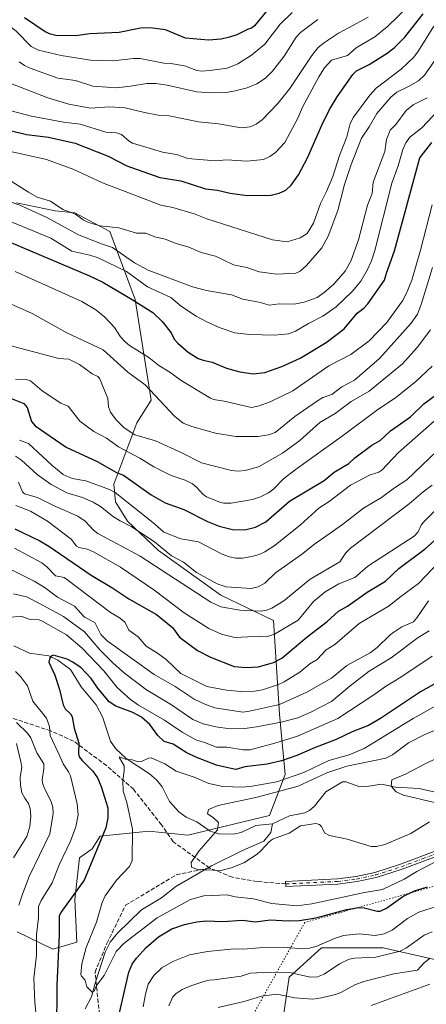
# Model space of a CAD drawing. Units: metres. Extents: x 664994 to 668453, y 4748920 to 4751316.
# Drawn here: x 666142 to 666301, y 4750084 to 4750469 of the extents above; entities that cross this region are included whole.
import ezdxf

# ---------------------------------------------------------------- set-up
doc = ezdxf.new("R2010")
doc.units = ezdxf.units.M
doc.header["$MEASUREMENT"] = 0
for name, pattern in [('DGN Style 3', [2.307223, 1.648017, -0.659207]), ('DGN Style 4', [2.638475, 1.318413, -0.659207, 0.001648, -0.659207]), ('DGN Style 5', [1.153612, 0.494405, -0.659207])]:
    doc.linetypes.add(name, pattern=pattern)
for name, color, linetype, lineweight in [('Arbolado forestal CxS', 92, 'Continuous', 0), ('Corriente natural lineal', 142, 'Continuous', 13), ('Curva de nivel maestra', 30, 'Continuous', 30), ('Curva de nivel normal', 30, 'Continuous', 0), ('Pista no pavimentada Cxs', 111, 'Continuous', 0), ('Pista no pavimentada eje', 91, 'DGN Style 4', 0), ('Senda', 7, 'DGN Style 3', 0), ('Vía pecuaria eje', 92, 'DGN Style 5', 0)]:
    doc.layers.add(name, color=color, linetype=linetype, lineweight=lineweight)

# ---------------------------------------------------------------- blocks, each defined once
blk = doc.blocks.new('*U10')
at = {"layer": 'Arbolado forestal CxS', "color": 92, "linetype": 'Continuous', "lineweight": 0}
for points in [[(666309.5085, 4750100.8193, 991.2321), (666284.2568, 4750106.5585, 982.0864), (666260.1527, 4750106.5589, 979.4718), (666247.5269, 4750095.0811, 985.3549), (666244.0835, 4750072.1257, 996.2601)], [(666141.0729, 4750112.8491, 985.4106), (666155.1325, 4750106.0541, 977.3199), (666164.3937, 4750108.6969, 972.4451), (666163.6318, 4750125.4577, 976.1339), (666165.4432, 4750141.7633, 978.2379), (666170.4879, 4750145.2651, 976.7939), (666173.584, 4750150.1309, 976.3924), (666192.5819, 4750152.1217, 968.648), (666207.8187, 4750150.5975, 966.7074), (666239.8165, 4750158.2161, 965.0941), (666245.9119, 4750174.2147, 973.1766), (666243.6261, 4750197.8313, 989.4648), (666241.3405, 4750234.3997, 1009.0976), (666220.7717, 4750244.3037, 1013.0641), (666196.3921, 4750261.8257, 1014.6115), (666184.2037, 4750273.2537, 1016.4963), (666179.6327, 4750280.8725, 1019.0905), (666178.8707, 4750287.7283, 1022.9243), (666187.9069, 4750311.6549, 1036.5105), (666193.4999, 4750320.6237, 1038.6951), (666187.2535, 4750359.9179, 1050.9997), (666177.3699, 4750386.4597, 1064.419), (666163.6071, 4750393.7417, 1065.2071), (666155.9895, 4750394.5039, 1063.8654), (666140.8621, 4750397.6569, 1061.4171)]]:
    blk.add_polyline3d(points, dxfattribs=at)

msp = doc.modelspace()

# ---------------------------------------------------------------- linework, layer by layer
at = {"layer": 'Arbolado forestal CxS', "color": 92, "linetype": 'Continuous', "lineweight": 0}
for points in [[(666140.8621, 4750397.6569, 1061.4171), (666155.9895, 4750394.5039, 1063.8654), (666163.6071, 4750393.7417, 1065.2071), (666177.3699, 4750386.4597, 1064.419), (666187.2535, 4750359.9179, 1050.9997), (666193.4999, 4750320.6237, 1038.6951), (666187.9069, 4750311.6549, 1036.5105), (666178.8707, 4750287.7283, 1022.9243), (666179.6327, 4750280.8725, 1019.0905), (666184.2037, 4750273.2537, 1016.4963), (666196.3921, 4750261.8257, 1014.6115), (666220.7717, 4750244.3037, 1013.0641), (666241.3405, 4750234.3997, 1009.0976), (666243.6261, 4750197.8313, 989.4648), (666245.9119, 4750174.2147, 973.1766), (666239.8165, 4750158.2161, 965.0941), (666207.8187, 4750150.5975, 966.7074), (666192.5819, 4750152.1217, 968.648), (666173.584, 4750150.1309, 976.3924), (666170.4879, 4750145.2651, 976.7939), (666165.4432, 4750141.7633, 978.2379), (666163.6318, 4750125.4577, 976.1339), (666164.3937, 4750108.6969, 972.4451), (666155.1325, 4750106.0541, 977.3199), (666141.0729, 4750112.8491, 985.4106)], [(666141.0729, 4750112.8491, 985.4106), (666155.1325, 4750106.0541, 977.3199), (666164.3937, 4750108.6969, 972.4451), (666163.6318, 4750125.4577, 976.1339), (666165.4432, 4750141.7633, 978.2379), (666170.4879, 4750145.2651, 976.7939), (666173.584, 4750150.1309, 976.3924), (666192.5819, 4750152.1217, 968.648), (666207.8187, 4750150.5975, 966.7074), (666239.8165, 4750158.2161, 965.0941), (666245.9119, 4750174.2147, 973.1766), (666243.6261, 4750197.8313, 989.4648), (666241.3405, 4750234.3997, 1009.0976), (666220.7717, 4750244.3037, 1013.0641), (666196.3921, 4750261.8257, 1014.6115), (666184.2037, 4750273.2537, 1016.4963), (666179.6327, 4750280.8725, 1019.0905), (666178.8707, 4750287.7283, 1022.9243), (666187.9069, 4750311.6549, 1036.5105), (666193.4999, 4750320.6237, 1038.6951), (666187.2535, 4750359.9179, 1050.9997), (666177.3699, 4750386.4597, 1064.419), (666163.6071, 4750393.7417, 1065.2071), (666155.9895, 4750394.5039, 1063.8654), (666140.8621, 4750397.6569, 1061.4171)], [(666141.0729, 4750112.8491, 985.4106), (666155.1325, 4750106.0541, 977.3199), (666164.3937, 4750108.6969, 972.4451), (666163.6318, 4750125.4577, 976.1339), (666165.4432, 4750141.7633, 978.2379), (666170.4879, 4750145.2651, 976.7939), (666173.584, 4750150.1309, 976.3924), (666192.5819, 4750152.1217, 968.648), (666207.8187, 4750150.5975, 966.7074), (666239.8165, 4750158.2161, 965.0941), (666245.9119, 4750174.2147, 973.1766), (666243.6261, 4750197.8313, 989.4648), (666241.3405, 4750234.3997, 1009.0976), (666220.7717, 4750244.3037, 1013.0641), (666196.3921, 4750261.8257, 1014.6115), (666184.2037, 4750273.2537, 1016.4963), (666179.6327, 4750280.8725, 1019.0905), (666178.8707, 4750287.7283, 1022.9243), (666187.9069, 4750311.6549, 1036.5105), (666193.4999, 4750320.6237, 1038.6951), (666187.2535, 4750359.9179, 1050.9997), (666177.3699, 4750386.4597, 1064.419), (666163.6071, 4750393.7417, 1065.2071), (666155.9895, 4750394.5039, 1063.8654), (666140.8621, 4750397.6569, 1061.4171)], [(666244.0835, 4750072.1257, 996.2601), (666247.5269, 4750095.0811, 985.3549), (666260.1527, 4750106.5589, 979.4718), (666284.2568, 4750106.5585, 982.0864), (666309.5085, 4750100.8193, 991.2321)], [(666309.5085, 4750100.8193, 991.2321), (666284.2568, 4750106.5585, 982.0864), (666260.1527, 4750106.5589, 979.4718), (666247.5269, 4750095.0811, 985.3549), (666244.0835, 4750072.1257, 996.2601)], [(666309.5085, 4750100.8193, 991.2321), (666284.2568, 4750106.5585, 982.0864), (666260.1527, 4750106.5589, 979.4718), (666247.5269, 4750095.0811, 985.3549), (666244.0835, 4750072.1257, 996.2601)]]:
    msp.add_polyline3d(points, dxfattribs=at)
at = {"layer": 'Corriente natural lineal', "color": 142, "linetype": 'Continuous', "lineweight": 13}
for points in [[(666139.8067, 4750224.5302, 976.9594), (666145.9386, 4750221.6406, 976.268), (666153.5328, 4750220.6168, 975.6582), (666157.034, 4750219.0223, 975.2081), (666161.9209, 4750215.371, 974.7174), (666166.0924, 4750208.5429, 973.6963), (666171.9844, 4750201.5279, 972.933), (666174.4323, 4750196.7633, 972.3994), (666177.6719, 4750187.2569, 971.2684), (666179.7216, 4750184.3385, 970.9769), (666183.704, 4750180.5233, 970.337), (666192.821, 4750174.5177, 969.3425), (666195.5794, 4750172.2308, 969.0591), (666197.8496, 4750169.4666, 968.803), (666200.6338, 4750163.7659, 968.3662), (666204.3402, 4750159.7344, 967.936), (666207.2367, 4750157.6355, 967.5994), (666211.4125, 4750155.7343, 967.0657), (666216.528, 4750152.0726, 966.1279), (666220.3767, 4750151.0006, 965.6574), (666226.2235, 4750151.05, 964.8712), (666228.6807, 4750151.6003, 964.6107), (666234.4093, 4750154.4084, 964.5489), (666241, 4750155, 964.207)], [(666241, 4750155, 964.207), (666247.6248, 4750158.1599, 963.5473), (666253.5395, 4750159.3325, 963.3832), (666255.4196, 4750160.1685, 963.2828), (666257.396, 4750161.8727, 963.0543), (666261.852, 4750167.4907, 962.9612), (666268.2734, 4750171.4176, 963.7857), (666269.6501, 4750171.4212, 963.5641), (666275.0648, 4750169.5103, 962.3998), (666277.8177, 4750169.5228, 962.0974), (666283.5735, 4750170.4461, 961.6377), (666289.0997, 4750169.2983, 961.2792), (666298.2474, 4750168.7765, 960.8478), (666304.4944, 4750167.3202, 960.577)], [(666167.6893, 4750082.7145, 970.3973), (666170.226, 4750087.3209, 970.138), (666171.5969, 4750092.7539, 969.6696), (666175.5161, 4750104.8016, 968.8774), (666177.501, 4750108.8101, 968.5239), (666180.3318, 4750112.2732, 968.332), (666189.7543, 4750121.4378, 967.5936), (666197.4935, 4750126.0603, 967.0522), (666203.2221, 4750130.4583, 966.4062), (666217.1596, 4750138.6157, 965.1143), (666229.1794, 4750144.5874, 964.4753), (666237.5229, 4750148.2173, 963.8648), (666240.2494, 4750151.612, 963.8553), (666241, 4750155, 964.207)]]:
    msp.add_polyline3d(points, dxfattribs=at)
at = {"layer": 'Curva de nivel maestra', "color": 30, "linetype": 'Continuous', "lineweight": 30, "flags": 128}
for points, elevation in [([(666239.84, 4750474.0801), (666233.96, 4750466.9201), (666232.7, 4750465.9401), (666231.22, 4750465.3701), (666227.04, 4750463.3701), (666224.18, 4750462.4101), (666220.92, 4750461.7201), (666215.99, 4750461.2301), (666206.97, 4750462.0201), (666199.1, 4750465.2401), (666193.05, 4750466.1401), (666189.32, 4750465.9301), (666180.97, 4750464.2101), (666169.52, 4750463.7801), (666164.1, 4750462.9601), (666156.18, 4750463.1501), (666154.16, 4750463.5701), (666152.13, 4750464.5001), (666143.98, 4750469.9701)], 1100), ([(666137.83, 4750426.1001), (666144.78, 4750424.3601), (666153.43, 4750423.3001), (666163.8, 4750421.0501), (666176.7, 4750415.9801), (666183.97, 4750412.1501), (666196.93, 4750407.6501), (666205.12, 4750406.2601), (666214.74, 4750403.1901), (666219.44, 4750402.6701), (666224.36, 4750401.4501), (666231.09, 4750400.5601), (666240.46, 4750400.6601), (666243.58, 4750401.4101), (666246.15, 4750402.6801), (666248.26, 4750404.5701), (666251.18, 4750408.6701), (666254.69, 4750415.2901), (666260.19, 4750428.0101), (666263.26, 4750434.1501), (666266.2, 4750439.1401), (666272.32, 4750447.8301), (666273.81, 4750449.2201), (666278.77, 4750451.7601), (666285.76, 4750456.2101), (666288.48, 4750458.2901), (666292.63, 4750462.4401), (666299.84, 4750471.5401)], 1075), ([(666138.7, 4750382.2101), (666169.38, 4750369.2201), (666174.58, 4750366.6701), (666186.12, 4750359.9101), (666194.12, 4750354.7901), (666197.75, 4750351.2901), (666201.28, 4750346.8401), (666202.53, 4750344.4701), (666203.91, 4750342.8601), (666208.02, 4750339.3801), (666211.95, 4750336.9201), (666213.81, 4750336.1601), (666217.31, 4750335.4301), (666222.95, 4750333.1001), (666228.13, 4750331.7001), (666233.42, 4750330.8901), (666237.91, 4750331.4201), (666244.61, 4750333.6901), (666251.82, 4750337.0101), (666261.91, 4750343.0701), (666269.02, 4750348.4901), (666274.07, 4750354.6101), (666276.7, 4750356.5501), (666278.25, 4750358.2701), (666284.79, 4750367.4701), (666285.47, 4750370.2201), (666288.63, 4750378.9601), (666298.5, 4750415.2801), (666303.21, 4750421.2501)], 1050), ([(666137.2, 4750321.9101), (666143.76, 4750319.2801), (666145.04, 4750317.7001), (666146.7, 4750312.2601), (666148.14, 4750310.5401), (666160.24, 4750302.2201), (666172.4, 4750296.5801), (666179.92, 4750292.2901), (666182.68, 4750291.3201), (666193.54, 4750283.6301), (666198.96, 4750280.4101), (666206.27, 4750277.7801), (666215.56, 4750273.1901), (666220.13, 4750271.3901), (666225.26, 4750270.0401), (666230.08, 4750269.9201), (666234.27, 4750270.8801), (666238.29, 4750273.0001), (666247.6, 4750281.0801), (666261.12, 4750289.1501), (666265.12, 4750292.4701), (666270.82, 4750295.8201), (666273.08, 4750297.9801), (666279.74, 4750303.0501), (666283.02, 4750304.7901), (666287.09, 4750308.5601), (666294.93, 4750314.0901), (666300.08, 4750319.1901), (666306.66, 4750323.9801)], 1025), ([(666140.19, 4750270.3501), (666150.04, 4750265.6201), (666153.48, 4750263.5401), (666170, 4750252.1301), (666178.17, 4750247.3701), (666184.73, 4750242.9401), (666195.58, 4750236.7501), (666201.81, 4750231.7101), (666204.56, 4750227.9101), (666211.57, 4750222.7701), (666216.68, 4750220.1301), (666226.02, 4750216.4701), (666230.56, 4750216.0501), (666235.42, 4750216.3801), (666241.39, 4750218.1001), (666244.6, 4750219.7801), (666254.45, 4750228.0201), (666262.29, 4750234.0301), (666266.76, 4750238.0701), (666270.31, 4750240.0601), (666278.01, 4750245.5601), (666285.08, 4750249.8801), (666290.3, 4750254.7701), (666300.64, 4750262.5201), (666320.28, 4750280.0001)], 1000), ([(666308.36, 4750211.8701), (666298.76, 4750206.5601), (666283.22, 4750196.1601), (666278.43, 4750193.3801), (666272.16, 4750191.0001), (666265.85, 4750187.9901), (666257.34, 4750184.7501), (666250.51, 4750181.6501), (666244.48, 4750179.5601), (666238.92, 4750178.3101), (666230.11, 4750177.2601), (666226.67, 4750176.2601), (666221.79, 4750177.2801), (666219.07, 4750177.9301), (666210.95, 4750181.0201), (666207.23, 4750182.8401), (666202.09, 4750186.1201), (666198.58, 4750187.1201), (666196.12, 4750189.5201), (666193.02, 4750193.8301), (666189.77, 4750196.7201), (666186.33, 4750198.5301), (666179.73, 4750200.9401), (666177.05, 4750202.6801), (666172.63, 4750208.0001), (666170.05, 4750211.8601), (666166.2, 4750215.9301), (666162.95, 4750218.2401), (666160.63, 4750219.3401), (666155.18, 4750220.8501), (666154.42, 4750220.5601), (666153.87, 4750219.9101), (666153.56, 4750218.1601), (666155.9, 4750213.1501), (666157.66, 4750207.5301), (666159.13, 4750201.4401), (666159.93, 4750200.0001), (666162, 4750198.0201), (666162.67, 4750196.7901), (666163.41, 4750192.3301), (666165.26, 4750186.4801), (666165.15, 4750182.5101), (666165.39, 4750181.2401), (666166.48, 4750179.7601), (666170.66, 4750175.5701), (666172.56, 4750172.9801), (666173.97, 4750169.6301), (666176.58, 4750161.2501), (666176.57, 4750157.3501), (666175.75, 4750153.3801), (666170.57, 4750140.8201), (666167.28, 4750132.9201), (666158.2, 4750120.4001), (666157.53, 4750118.8901), (666157.51, 4750111.6801), (666156.69, 4750092.0001), (666156.54, 4750073.4501)], 975), ([(666180.82, 4750080.0101), (666184.82, 4750097.0501), (666186.14, 4750100.0901), (666187.75, 4750102.5001), (666191.51, 4750106.7001), (666196.44, 4750110.8801), (666201.59, 4750113.9401), (666206.58, 4750115.7101), (666211.41, 4750116.7301), (666215.08, 4750117.0801), (666221.49, 4750116.8601), (666229.26, 4750117.3201), (666234.26, 4750116.7301), (666239.98, 4750117.4201), (666247.14, 4750117.0801), (666251.57, 4750117.2601), (666257.83, 4750118.2401), (666270.05, 4750121.4801), (666274.61, 4750122.2701), (666276.76, 4750122.1101), (666281.91, 4750120.8401), (666283.05, 4750120.8601), (666285.57, 4750122.0801), (666291.89, 4750126.6401), (666296.41, 4750128.7901), (666301.59, 4750130.3101)], 975)]:
    msp.add_lwpolyline(points, dxfattribs=dict(at, elevation=elevation))
at = {"layer": 'Curva de nivel normal', "color": 30, "linetype": 'Continuous', "lineweight": 0, "flags": 128}
for points, elevation in [([(666294.09, 4750474.56), (666285.79, 4750466.46), (666281.02, 4750462.63), (666273.66, 4750458.28), (666270.32, 4750455.21), (666264.08, 4750453.4), (666261.31, 4750450.39), (666259.09, 4750446.97), (666252.73, 4750435.04), (666250.87, 4750430.74), (666245.78, 4750421.21), (666242.09, 4750417.35), (666239.9, 4750415.79), (666237.38, 4750414.68), (666230.91, 4750414.04), (666223.08, 4750414.46), (666218.6, 4750414.13), (666207.86, 4750414.98), (666203.36, 4750416.64), (666197.96, 4750417.55), (666186.27, 4750421.05), (666184.89, 4750421.85), (666181.86, 4750424.46), (666180.02, 4750425.01), (666175.82, 4750425.33), (666165.76, 4750428.4), (666159.26, 4750429.2), (666146.77, 4750431.51), (666138.22, 4750433.84)], 1080), ([(666132.82, 4750470.52), (666136.88, 4750467.91), (666140.83, 4750464.71), (666146.6, 4750458.79), (666149.5, 4750457.36), (666158.31, 4750455.32), (666169.76, 4750453.47), (666178.71, 4750453.25), (666186.64, 4750454.09), (666189.2, 4750454.07), (666198.47, 4750452.26), (666201.25, 4750452.16), (666206.54, 4750451.27), (666211.39, 4750449.46), (666213.26, 4750449.21), (666216.48, 4750449.36), (666223.22, 4750450.33), (666227.42, 4750452.01), (666232.68, 4750455.34), (666238.01, 4750459.66), (666243.99, 4750467.5), (666248.59, 4750472.07)], 1095), ([(666134.57, 4750445.87), (666153.15, 4750438.73), (666161.37, 4750436.24), (666169.85, 4750434.68), (666177.24, 4750435.21), (666183.39, 4750434.78), (666190.93, 4750432.97), (666196.25, 4750431.98), (666200.56, 4750431.63), (666211.96, 4750429.34), (666219.83, 4750428.56), (666228.66, 4750426.96), (666232.28, 4750427.39), (666234.62, 4750428.49), (666236.9, 4750430.17), (666243.1, 4750436.46), (666247.76, 4750442.39), (666256.33, 4750455.27), (666258.69, 4750458.26), (666260.91, 4750460.12), (666266.75, 4750464.06), (666270.67, 4750466.05), (666278.4, 4750470.29)], 1085), ([(666136.86, 4750418.2), (666152.57, 4750414.68), (666163.31, 4750410.7), (666174.53, 4750405.53), (666197.29, 4750396.81), (666202.05, 4750395.9), (666210.67, 4750393.28), (666215.25, 4750391.42), (666240.91, 4750383.26), (666246.67, 4750382.41), (666251.8, 4750383.99), (666254.48, 4750385.76), (666257.03, 4750389.74), (666259.71, 4750397.48), (666262.11, 4750402.16), (666264.55, 4750407.97), (666267.09, 4750416.19), (666270.03, 4750423.51), (666271.36, 4750428.69), (666272.62, 4750431.19), (666278.94, 4750439.73), (666281.52, 4750442.56), (666291.23, 4750449.9), (666296.22, 4750454.63), (666298.05, 4750457.06), (666303.96, 4750466.75)], 1070), ([(666141.88, 4750452.74), (666143.95, 4750451.32), (666146.19, 4750450.33), (666157.05, 4750446.42), (666163.98, 4750445.52), (666170.76, 4750443.31), (666179.91, 4750442.65), (666185.38, 4750443.24), (666191.82, 4750444.39), (666195.33, 4750444.38), (666199.72, 4750443.71), (666211.4, 4750441.08), (666216.65, 4750440.62), (666222.83, 4750440.86), (666226.41, 4750441.42), (666231.05, 4750442.69), (666234.88, 4750444.25), (666238.19, 4750446.42), (666240.97, 4750449.21), (666245.51, 4750455.01), (666250.18, 4750462.47), (666251.96, 4750464.28), (666258.62, 4750469.33)], 1090), ([(666307.2, 4750457.17), (666300.32, 4750447.59), (666297.99, 4750445.36), (666294.16, 4750443.21), (666289.58, 4750441), (666287.18, 4750439.01), (666281.74, 4750432.67), (666278.74, 4750427.35), (666275.71, 4750422.96), (666271.66, 4750412.71), (666269.14, 4750404.85), (666266.55, 4750394.67), (666262.76, 4750384.69), (666260.24, 4750380.08), (666254.29, 4750373.22), (666251.77, 4750371.02), (666250.11, 4750370.18), (666242.6, 4750369.86), (666235.73, 4750370.74), (666230.89, 4750372.41), (666225.74, 4750373.45), (666221.41, 4750375.54), (666218.7, 4750376.8), (666213.11, 4750378.32), (666208.2, 4750380.4), (666203.25, 4750381.77), (666198.94, 4750383.48), (666194.94, 4750384.42), (666191.44, 4750385.8), (666187.73, 4750385.9), (666180.88, 4750387.94), (666173.6, 4750388.76), (666168.98, 4750390.06), (666166.89, 4750390.99), (666163.96, 4750393.29), (666158.97, 4750395.15), (666154.1, 4750398.39), (666148.97, 4750399.96), (666145.54, 4750401.85), (666138.75, 4750406.15)], 1065), ([(666134.15, 4750399.48), (666142.22, 4750396.75), (666152.75, 4750391.92), (666165.1, 4750385.13), (666174.13, 4750381.61), (666178.35, 4750380.3), (666187.01, 4750374.18), (666192.3, 4750371.41), (666209.64, 4750364.89), (666215.17, 4750363.46), (666224.87, 4750361.73), (666229.41, 4750360.03), (666236.3, 4750358.78), (666239.7, 4750357.69), (666243.6, 4750358.24), (666249.41, 4750358.12), (666253.3, 4750358.83), (666258.35, 4750360.72), (666261.2, 4750362.64), (666264.89, 4750365.92), (666269.42, 4750371.01), (666271.63, 4750374.95), (666274.51, 4750383.25), (666278.03, 4750396.75), (666279.91, 4750401.29), (666280.28, 4750405.83), (666284.81, 4750417.8), (666285.57, 4750422.48), (666286.95, 4750426.04), (666289.17, 4750428.36), (666293.25, 4750433.76), (666296, 4750435.93), (666301.43, 4750438.67)], 1060), ([(666134.27, 4750392.06), (666154.24, 4750383.89), (666162.46, 4750378.77), (666169.49, 4750377.24), (666172.79, 4750376.14), (666183.87, 4750370.84), (666192.08, 4750364.91), (666201.25, 4750360.64), (666205.39, 4750357.17), (666211.08, 4750353.46), (666215.59, 4750351.03), (666220.13, 4750349), (666226.19, 4750346.91), (666232.11, 4750346.18), (666241.78, 4750346.04), (666247.2, 4750346.53), (666249.96, 4750347.6), (666254.98, 4750350.6), (666260.66, 4750353.37), (666265.8, 4750357.06), (666272.16, 4750363), (666275.48, 4750367.06), (666278.01, 4750371.36), (666279.67, 4750374.98), (666281.01, 4750379.02), (666287.61, 4750405.36), (666290.09, 4750412.19), (666291.93, 4750418.54), (666293.1, 4750421.1), (666294.66, 4750423.42), (666299.32, 4750427.01), (666307.8, 4750435.96)], 1055), ([(666140.39, 4750370.89), (666166.35, 4750359.19), (666171.88, 4750355.87), (666175.44, 4750353.06), (666179.22, 4750348.97), (666181.57, 4750345.38), (666183.29, 4750343.38), (666185.03, 4750341.9), (666192.62, 4750337.2), (666196.49, 4750334.06), (666200.8, 4750331.47), (666205.23, 4750328.23), (666216.65, 4750321.3), (666217.92, 4750320.78), (666222.09, 4750320.22), (666232.8, 4750317.73), (666235.76, 4750318.36), (666240.08, 4750319.88), (666248.95, 4750324.16), (666263.03, 4750334.04), (666271.63, 4750338.46), (666278.7, 4750343.78), (666285.7, 4750350.95), (666291.76, 4750359.44), (666293.33, 4750362.4), (666295.43, 4750367.52), (666298.83, 4750379.18), (666303.43, 4750396.9)], 1045), ([(666129.89, 4750362.06), (666147.04, 4750354.49), (666160.56, 4750346.86), (666174.69, 4750340.23), (666184.41, 4750331.53), (666191.17, 4750326.5), (666202.67, 4750314.28), (666206.09, 4750311.55), (666209.42, 4750310.23), (666218.64, 4750307.73), (666226.63, 4750306.4), (666235.38, 4750306.32), (666239.39, 4750307), (666241.94, 4750307.94), (666249.62, 4750314.2), (666258.14, 4750320.11), (666260.69, 4750321.65), (666264.17, 4750322.8), (666268.03, 4750325.81), (666272.98, 4750328.43), (666282.8, 4750336.92), (666295.21, 4750350.63), (666297.62, 4750354.23), (666299.13, 4750357.91), (666303.47, 4750372.45)], 1040), ([(666138.2, 4750341.91), (666157.37, 4750336.8), (666161.31, 4750336.56), (666165.54, 4750334.53), (666170.43, 4750330.92), (666172.61, 4750329.87), (666173.25, 4750329.23), (666176.58, 4750321.22), (666176.89, 4750317.95), (666177.62, 4750315.93), (666179.79, 4750312.86), (666182.94, 4750309.74), (666187.12, 4750306.97), (666195.25, 4750304.65), (666205.52, 4750299.99), (666213.14, 4750296.08), (666224.93, 4750293.08), (666227.52, 4750292.77), (666230.23, 4750293.12), (666235.42, 4750294.52), (666244.82, 4750299.9), (666251.69, 4750304.75), (666259.49, 4750311.81), (666265.39, 4750315.34), (666271.74, 4750320.01), (666278.75, 4750324.08), (666291.81, 4750334.82), (666297.56, 4750341.19), (666302.67, 4750348.11)], 1035), ([(666140.46, 4750328.79), (666144.64, 4750328.7), (666146.31, 4750328.12), (666150.93, 4750324.17), (666158.24, 4750319.42), (666161.12, 4750318.18), (666165.64, 4750312.4), (666171.09, 4750308.29), (666176, 4750305.77), (666180.79, 4750302.28), (666189.1, 4750297.9), (666194.54, 4750294.55), (666201.31, 4750291.16), (666206.76, 4750289.34), (666209.61, 4750287.85), (666211.37, 4750286.48), (666213.72, 4750283.8), (666215.18, 4750282.76), (666220.59, 4750280.57), (666221.97, 4750280.31), (666224.83, 4750280.35), (666233.07, 4750281.71), (666236.31, 4750282.78), (666239.39, 4750284.38), (666241.43, 4750285.96), (666245.3, 4750289.86), (666249.75, 4750293.38), (666268.76, 4750306.9), (666281.6, 4750316.48), (666289.16, 4750321.58), (666296.82, 4750327.79), (666303.31, 4750333.86)], 1030), ([(666142.1, 4750304.92), (666145.52, 4750303.58), (666154.66, 4750295.18), (666159.17, 4750291.55), (666162.65, 4750290), (666167.98, 4750289.01), (666177.28, 4750285.67), (666179.48, 4750284.48), (666194.82, 4750272.23), (666198.41, 4750269), (666205.14, 4750266.39), (666212.05, 4750265.2), (666221.27, 4750260.45), (666224.15, 4750259.33), (666226.59, 4750258.82), (666229.19, 4750258.87), (666232.81, 4750259.47), (666235.71, 4750260.25), (666237.91, 4750261.33), (666241.94, 4750263.91), (666251.89, 4750271.86), (666259.03, 4750278.38), (666263.15, 4750280.96), (666271.41, 4750287.32), (666279.08, 4750291.43), (666282.51, 4750292.49), (666283.68, 4750293.23), (666290.16, 4750300.09), (666314.88, 4750321.76)], 1020), ([(666140.43, 4750298.74), (666142.78, 4750297.12), (666148.91, 4750291.56), (666154.37, 4750287.62), (666160.6, 4750284.33), (666166.62, 4750282.51), (666170.81, 4750280.72), (666173.68, 4750279.01), (666178.83, 4750274.95), (666181.36, 4750273.44), (666185.75, 4750271.17), (666194.85, 4750265.22), (666201.4, 4750259.77), (666206.2, 4750257.21), (666211.27, 4750253.23), (666219.35, 4750248.76), (666222.8, 4750247.64), (666232.62, 4750247.02), (666235.34, 4750247.64), (666237.97, 4750249), (666242.16, 4750253.07), (666252.33, 4750260.27), (666257.31, 4750264.3), (666268.36, 4750271.96), (666276.55, 4750278.35), (666283.55, 4750282.56), (666288.66, 4750286.26), (666293.45, 4750289.47), (666308.21, 4750303.55)], 1015), ([(666315.25, 4750288.24), (666300, 4750272.86), (666299.1, 4750271.66), (666297.95, 4750269.16), (666296.38, 4750267.39), (666278.19, 4750255.72), (666273.18, 4750251.33), (666266.83, 4750248.83), (666261.56, 4750245.71), (666257, 4750241.83), (666251.02, 4750234.58), (666241.7, 4750229.16), (666239.01, 4750228.21), (666236.44, 4750228.34), (666226.18, 4750227.76), (666220.96, 4750229.12), (666216.08, 4750231.35), (666206.44, 4750237.44), (666194.59, 4750246.48), (666181.56, 4750255.31), (666170.99, 4750261.36), (666168.47, 4750262.28), (666165.2, 4750262.93), (666164.32, 4750263.53), (666162.23, 4750266.29), (666153.04, 4750273.28), (666146.3, 4750277.22), (666140.63, 4750279.45)], 1005), ([(666141.61, 4750288.51), (666143.23, 4750284.79), (666144.02, 4750283.98), (666149.13, 4750282.53), (666155.31, 4750279.36), (666164.8, 4750275.2), (666167.67, 4750273.22), (666170.91, 4750269.78), (666172.6, 4750268.47), (666189.24, 4750259.57), (666216.88, 4750241.65), (666220.72, 4750239.86), (666228.24, 4750238.53), (666236.5, 4750238.13), (666238.63, 4750238.47), (666240.65, 4750239.29), (666245.42, 4750242.2), (666255.64, 4750250.56), (666267.25, 4750257.37), (666269.63, 4750260.86), (666271.44, 4750262.67), (666294.4, 4750280.06), (666299.88, 4750284.79), (666303.41, 4750287.33)], 1010), ([(666140.14, 4750262.73), (666150.72, 4750257.03), (666152.71, 4750255.43), (666156.06, 4750251.92), (666159.44, 4750251.21), (666160.37, 4750250.68), (666177.58, 4750237.61), (666181.39, 4750235.38), (666183.3, 4750233.69), (666184.81, 4750230.62), (666188.44, 4750228.04), (666191.62, 4750224.48), (666196.03, 4750221.74), (666199.44, 4750219.16), (666205.05, 4750213.78), (666215.32, 4750208.7), (666223.01, 4750207.21), (666228.56, 4750206.74), (666233.88, 4750206.87), (666237.1, 4750207.41), (666243.35, 4750209.48), (666245.52, 4750210.5), (666251.61, 4750214.27), (666255.6, 4750217.59), (666258.42, 4750219.23), (666261.92, 4750223.03), (666265.35, 4750225.12), (666274.86, 4750233.24), (666286.61, 4750240.17), (666290.55, 4750243.49), (666298.01, 4750248.89), (666311.94, 4750263.53)], 995), ([(666138.33, 4750254.48), (666147.78, 4750249.86), (666151.72, 4750247.44), (666156.9, 4750243.55), (666163.49, 4750240.03), (666167.44, 4750235.74), (666171.5, 4750233.69), (666173.78, 4750228.96), (666176.35, 4750226.55), (666194.66, 4750213.42), (666202.92, 4750208.63), (666210.31, 4750203.78), (666214.48, 4750201.79), (666218.4, 4750200.35), (666229.34, 4750198.67), (666232.02, 4750199), (666243.65, 4750201.58), (666254.31, 4750206.4), (666263.99, 4750211.87), (666269.99, 4750216.87), (666279.19, 4750221.87), (666281.86, 4750223.9), (666287.01, 4750228.88), (666288.4, 4750229.85), (666291.46, 4750231.99), (666296.01, 4750234), (666297.44, 4750235.52), (666302, 4750242.12)], 990), ([(666139.7, 4750244.93), (666144.8, 4750243.74), (666150.12, 4750240.97), (666159.21, 4750236.04), (666167.39, 4750230.02), (666173.55, 4750222.83), (666178.6, 4750217.76), (666183.15, 4750213.87), (666191.68, 4750207.37), (666201.46, 4750201.54), (666209.74, 4750195.83), (666213.88, 4750194.1), (666218.86, 4750192.91), (666224.45, 4750192.14), (666230.07, 4750192.31), (666234.75, 4750192.89), (666244.28, 4750194.72), (666250.8, 4750196.46), (666255.91, 4750198.63), (666264.03, 4750202.82), (666271.26, 4750208.89), (666278.78, 4750214.6), (666287.4, 4750219.92), (666297.91, 4750227.77), (666302.16, 4750230.39)], 985), ([(666137.64, 4750235.82), (666142.97, 4750235.97), (666146.22, 4750234.86), (666149.69, 4750234.67), (666151.22, 4750234.11), (666160.47, 4750228.92), (666166.6, 4750223.61), (666175, 4750214.74), (666180.2, 4750208.23), (666185.45, 4750203.61), (666188.55, 4750201.43), (666198.69, 4750195.51), (666205.66, 4750190.84), (666210.93, 4750187.77), (666214.31, 4750186.82), (666219.04, 4750184.96), (666223.06, 4750184.97), (666229.49, 4750183.87), (666232.18, 4750183.95), (666241.82, 4750186.5), (666250.75, 4750189.3), (666266.55, 4750196.19), (666280.54, 4750205.35), (666285.07, 4750208.68), (666291.14, 4750212.35), (666303.39, 4750220.5)], 980), ([(666148.79, 4750077.49), (666148.02, 4750085.23), (666147.7, 4750094.72), (666148.71, 4750103.62), (666148.71, 4750111.69), (666149.5, 4750118.25), (666149.48, 4750122.66), (666150.52, 4750125), (666154.86, 4750131.96), (666157.58, 4750138.99), (666161.94, 4750148.17), (666164.08, 4750153.85), (666164.95, 4750158.48), (666164.59, 4750162.81), (666161.96, 4750173.81), (666161.26, 4750175.37), (666159.05, 4750178.5), (666157.81, 4750181.42), (666153.99, 4750189.48), (666153.79, 4750192.99), (666152.61, 4750196.27), (666147.27, 4750202.98), (666145.13, 4750208.96), (666142.44, 4750212.56), (666140.41, 4750214.54)], 980), ([(666310.09, 4750143.05), (666297.34, 4750136.43), (666292.43, 4750133.43), (666283.98, 4750129.35), (666276.95, 4750128.2), (666256.35, 4750123.77), (666250.44, 4750123.01), (666240.65, 4750123.85), (666233.47, 4750125.65), (666226.35, 4750126.47), (666223.22, 4750127.23), (666214.15, 4750126.81), (666208.85, 4750125.47), (666195.92, 4750118.27), (666182.97, 4750108.42), (666179.87, 4750105.07), (666175.08, 4750095.71), (666172.19, 4750091.87), (666171.18, 4750089.54), (666170.42, 4750089.26), (666169.29, 4750090.4), (666168.34, 4750091.35), (666167.73, 4750093.9), (666166.25, 4750095.4), (666165.97, 4750096.07), (666166.46, 4750100.22), (666168.15, 4750106.7), (666172.11, 4750116.55), (666174.33, 4750124.24), (666175.56, 4750126.91), (666179.98, 4750132.97), (666185.08, 4750138.29), (666186.12, 4750140.62), (666186.2, 4750152.96), (666184, 4750163.37), (666182.51, 4750167.79), (666182.42, 4750171.97), (666182.92, 4750175.73), (666182.95, 4750177.7), (666181.12, 4750180.78), (666181.16, 4750181.2), (666183.36, 4750180.31), (666186.04, 4750180.06), (666188.42, 4750179.21), (666189.69, 4750179.35), (666192.45, 4750180.61), (666193.52, 4750180.76), (666198.81, 4750178.42), (666203.32, 4750175.62), (666210.29, 4750173.29), (666216.09, 4750170.73), (666221.54, 4750169.54), (666229.31, 4750169.29), (666233, 4750169.67), (666242.65, 4750171.42), (666253.18, 4750175.01), (666263.02, 4750179.72), (666270.95, 4750182), (666276.74, 4750184.42), (666295.97, 4750196.18), (666315.81, 4750207.25)], 970), ([(666141.8, 4750123.16), (666143.19, 4750127.47), (666145.83, 4750134.46), (666153.91, 4750151.12), (666155.14, 4750158.99), (666155.05, 4750161.46), (666154.33, 4750164), (666151.78, 4750168.86), (666151.07, 4750171.03), (666150.86, 4750172.29), (666151.53, 4750176.55), (666151.5, 4750178.51), (666148.87, 4750182.71), (666146.5, 4750188.59), (666145.13, 4750190.44), (666140.85, 4750194.57)], 985), ([(666309.42, 4750193.57), (666300.57, 4750189.87), (666294.15, 4750186.61), (666287.84, 4750182), (666285.26, 4750180.67), (666269.97, 4750177.54), (666262.16, 4750174.91), (666250.94, 4750169.67), (666234.91, 4750165.44), (666219.76, 4750162.12), (666215.96, 4750160.57), (666215.58, 4750158.87), (666217.77, 4750157.43), (666219.88, 4750155.5), (666219.39, 4750152.61), (666212.17, 4750144.26), (666209.11, 4750139.86), (666209.26, 4750138.09), (666211.59, 4750137.13), (666220.77, 4750136.74), (666224.8, 4750137.81), (666229.74, 4750139.69), (666234.91, 4750143.12), (666236.44, 4750144.39), (666239.66, 4750147.95), (666241, 4750148.95), (666247.43, 4750151.41), (666251.92, 4750154.2), (666257.84, 4750155.12), (666259.34, 4750154.78), (666260.08, 4750153.99), (666261.22, 4750151.46), (666263.28, 4750150.39), (666270.19, 4750148.98), (666279.57, 4750146.12), (666281.66, 4750146.12), (666284.89, 4750146.92), (666295.07, 4750151.27), (666302.39, 4750155.82)], 965), ([(666139.66, 4750141.7), (666144.86, 4750150.09), (666146.12, 4750153.93), (666146.41, 4750157.99), (666146.19, 4750161.05), (666145.61, 4750162.91), (666144.08, 4750165.08), (666143.01, 4750167.17), (666142.45, 4750170.14), (666142.35, 4750173.15), (666142.9, 4750177.08), (666142.62, 4750179.19), (666140.89, 4750186.39)], 990), ([(666304.2208, 4750163.2854), (666292.1822, 4750166.1958), (666289.2718, 4750167.5188), (666287.2874, 4750169.7677), (666287.552, 4750172.149), (666292.976, 4750174.3979), (666300.6489, 4750178.499), (666305.1469, 4750180.6157)], 960), ([(666305.74, 4750122.96), (666298.13, 4750120.51), (666293.71, 4750117.99), (666287.73, 4750113.4), (666284.64, 4750111.95), (666281.15, 4750111.33), (666274.87, 4750112.02), (666268.75, 4750111.39), (666265.19, 4750110.17), (666258.32, 4750107.15), (666255.48, 4750106.35), (666252.64, 4750106.19), (666245.17, 4750106.81), (666235.85, 4750106.57), (666229.45, 4750106.02), (666225.92, 4750106.14), (666215.55, 4750105.04), (666208.54, 4750103.85), (666201.97, 4750101.17), (666197.74, 4750098.66), (666194.55, 4750095.66), (666192.39, 4750092.29), (666191.27, 4750088.45), (666190.36, 4750083.48)], 980), ([(666303.31, 4750112.73), (666300.2, 4750111.46), (666293.31, 4750106.48), (666290.84, 4750105.22), (666281.37, 4750102.93), (666273.16, 4750102.5), (666270.89, 4750102.08), (666267.1, 4750100.22), (666261.1, 4750096.24), (666258.57, 4750095.16), (666255.62, 4750095.03), (666247.71, 4750096.89), (666240.16, 4750097.03), (666232.16, 4750096.6), (666228.66, 4750095.47), (666218.17, 4750094.05), (666216.14, 4750093.94), (666214.12, 4750093.4), (666209.03, 4750091.71), (666205.58, 4750090.19), (666203.26, 4750088.68), (666201.97, 4750087.33), (666200.38, 4750083.89)], 985), ([(666302.56, 4750102.45), (666300.44, 4750100.85), (666297.58, 4750097.85), (666288.45, 4750096.37), (666276.65, 4750093.35), (666273.09, 4750092.07), (666267.66, 4750089.11), (666265.59, 4750088.33), (666260.09, 4750086.98), (666256.73, 4750086.52), (666249.65, 4750087.05), (666242.67, 4750088.48), (666236.65, 4750087.71), (666229.93, 4750085.5), (666219.77, 4750083.22)], 990), ([(666302.41, 4750092.34), (666279.46, 4750084.01)], 995)]:
    msp.add_lwpolyline(points, dxfattribs=dict(at, elevation=elevation))
at = {"layer": 'Pista no pavimentada Cxs', "color": 111, "linetype": 'Continuous', "lineweight": 0}
msp.add_polyline3d([(666308.0501, 4750143.4401, 983.2788), (666291.6801, 4750137.2901, 980.402), (666281.4801, 4750134.0401, 972.9988), (666274.0301, 4750132.4301, 970.4853), (666266.5101, 4750131.4801, 971.5258), (666246.1401, 4750130.5001, 968.5526), (666246.0401, 4750132.5001, 968.0167), (666266.3301, 4750133.4801, 969.379), (666273.6901, 4750134.4101, 969.9025), (666280.9601, 4750135.9801, 970.7954), (666291.0201, 4750139.1901, 978.8956), (666307.3301, 4750145.3001, 979.5069)], dxfattribs=at)
msp.add_polyline3d([(666308.0501, 4750143.4401, 983.2788), (666291.6801, 4750137.2901, 980.402), (666281.4801, 4750134.0401, 972.9988), (666274.0301, 4750132.4301, 970.4853), (666266.5101, 4750131.4801, 971.5258), (666246.1401, 4750130.5001, 968.5526), (666246.0401, 4750132.5001, 968.0167), (666266.3301, 4750133.4801, 969.379), (666273.6901, 4750134.4101, 969.9025), (666280.9601, 4750135.9801, 970.7954), (666291.0201, 4750139.1901, 978.8956), (666307.3301, 4750145.3001, 979.5069)], dxfattribs=at)
at = {"layer": 'Pista no pavimentada eje', "color": 91, "linetype": 'DGN Style 4', "lineweight": 0}
msp.add_polyline3d([(666246.0901, 4750131.5001, 968.2858), (666266.4201, 4750132.4801, 969.4909), (666273.8601, 4750133.4201, 970.1138), (666281.2201, 4750135.0101, 971.8483), (666286.3201, 4750136.6351, 975.2276), (666291.3501, 4750138.2401, 979.3237), (666299.5351, 4750141.3151, 979.1839), (666307.6901, 4750144.3701, 981.3126), (666333.9701, 4750154.7301, 986.9864), (666339.6701, 4750157.2251, 985.8212), (666345.4301, 4750159.7401, 983.1111), (666349.2001, 4750161.7401, 976.191), (666353.0501, 4750163.7801, 970.6478), (666360.2751, 4750168.6501, 973.9694), (666367.5801, 4750173.5801, 976.7857), (666372.2051, 4750177.5001, 975.0268), (666376.8101, 4750181.4101, 980.1051), (666378.7951, 4750182.8351, 981.57), (666380.8601, 4750184.3101, 982.7093), (666383.5863, 4750185.8963, 982.8383), (666396.1263, 4750193.2013, 975.5563), (666404.9727, 4750198.3493, 973.0714)], dxfattribs=at)
at = {"layer": 'Senda', "color": 7, "linetype": 'DGN Style 3', "lineweight": 0}
for points in [[(666246.0901, 4750131.5001, 968.2858), (666234.9209, 4750132.4409, 970.323), (666225.3297, 4750134.0945, 968.5401), (666216.4001, 4750137.7327, 965.1252), (666202.1787, 4750147.9853, 968.0821), (666197.5485, 4750154.5999, 971.711), (666186.6343, 4750168.4905, 976.6225), (666176.0511, 4750177.7509, 983.418), (666163.1525, 4750187.3421, 990.2248), (666154.2229, 4750191.3109, 998.0434), (666136.7501, 4750197.1401, 1004.9018), (666111.8901, 4750201.5301, 1012.7227), (666083.3801, 4750205.9101, 1028.2239), (666058.1601, 4750205.5501, 1031.5159), (666045.5901, 4750202.4101, 1029.0575)], [(666221.8487, 4750016.6625, 1020.2261), (666204.9815, 4750029.5609, 1010.3877), (666189.4371, 4750039.4829, 996.1488), (666179.1845, 4750057.6729, 984.7125), (666173.5621, 4750078.1783, 984.6988), (666171.5777, 4750097.0299, 979.3217), (666176.2079, 4750108.2747, 974.1833), (666183.4841, 4750123.1575, 969.8111), (666203.3277, 4750135.0637, 967.3186), (666216.4001, 4750137.7327, 965.1252)]]:
    msp.add_polyline3d(points, dxfattribs=at)
at = {"layer": 'Vía pecuaria eje', "color": 92, "linetype": 'DGN Style 5', "lineweight": 0}
msp.add_polyline3d([(667025.2968, 4750217.1635, 922.5486), (666947.9619, 4750227.7006, 945.9515), (666900.3903, 4750236.6129, 938.689), (666778.0186, 4750205.2625, 951.4149), (666627.1251, 4750187.3341, 957.1117), (666546.0412, 4750187.3344, 964.3861), (666467.3128, 4750209.36, 977.5371), (666418.4006, 4750201.215, 986.4918), (666329.2991, 4750137.6262, 1000.8509), (666253.5504, 4750116.4352, 985.2202), (666215.2977, 4750048.1867, 1007.9714), (666218.4775, 4749930.5667, 1021.5155), (666167.9406, 4749809.3858, 1026.6831), (666124.501, 4749741.1834, 1021.6047), (666114.871, 4749654.598, 1033.7257), (666043.617, 4749539.3354, 1057.4443), (665941.8987, 4749443.1755, 1060.0496), (665928.2518, 4749407.7252, 1064.2509), (665912.4339, 4749300.266, 1078.3121), (665893.3313, 4749201.6614, 1097.4996), (665889.9523, 4749130.7832, 1129.602), (665854.843, 4749070.1931, 1142.237), (665854.842, 4749010.9746, 1150.9577), (665875.6237, 4748939.7796, 1172.5582)], dxfattribs=at)

# ---------------------------------------------------------------- block references
at = {"layer": 'Arbolado forestal CxS', "color": 92, "linetype": 'Continuous', "lineweight": 0}
msp.add_blockref('*U10', (0, 0), dxfattribs=at)

doc.saveas('drawing.dxf')
